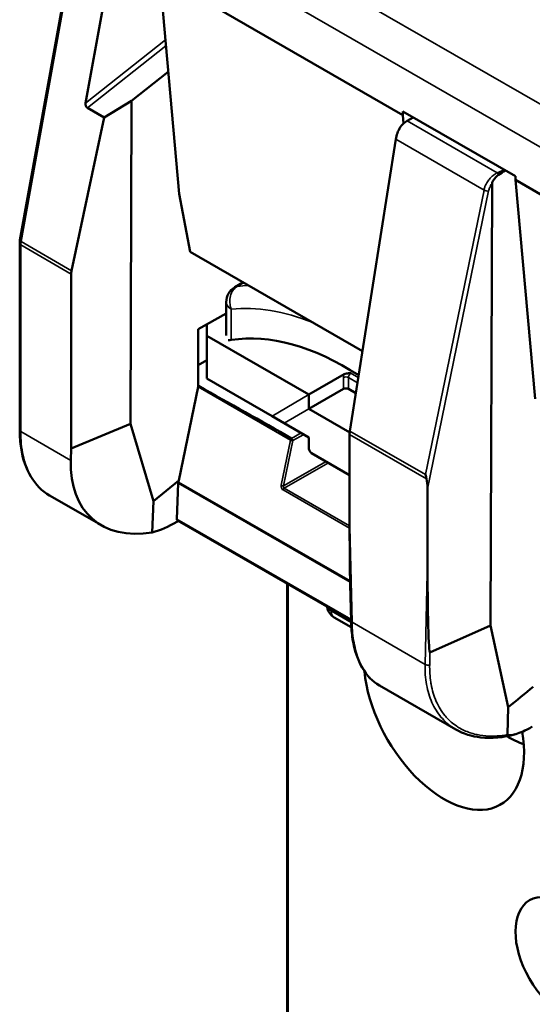
# Model space of a CAD drawing. Units: millimetres. Extents: x 13 to 546, y 6 to 425.
# Drawn here: x 406 to 421, y 313 to 342 of the extents above; entities that cross this region are included whole.
import ezdxf

# ---------------------------------------------------------------- set-up
doc = ezdxf.new("R2010")
doc.units = ezdxf.units.MM
doc.layers.add('Visible Narrow {c3}', color=7, linetype='Continuous', lineweight=35)
doc.layers.add('Visible {c3}', color=7, linetype='Continuous', lineweight=50)

msp = doc.modelspace()

# ---------------------------------------------------------------- linework, layer by layer
at = {"layer": 'Visible Narrow {c3}'}
for p, q in [((408.065, 345.836), (406.183, 335.377)), ((410.459, 345.435), (438.272, 329.419)), ((409.942, 344.504), (437.728, 328.503)), ((410.326, 341.159), (408.036, 339.348)), ((410.341, 340.991), (408.089, 339.21)), ((419.848, 337.347), (417.261, 338.837)), ((419.47, 336.852), (416.936, 338.311)), ((420.044, 337.435), (419.848, 337.347)), ((419.47, 336.852), (417.794, 328.691)), ((419.6, 336.828), (417.847, 328.287)), ((406.174, 335.279), (406.174, 329.93)), ((406.174, 335.279), (407.624, 334.444)), ((406.183, 335.377), (407.634, 334.541)), ((412.392, 334.093), (412.568, 334.195)), ((412.218, 333.434), (412.218, 332.554)), ((415.648, 331.598), (415.863, 331.475)), ((415.436, 331.475), (415.436, 331.148)), ((415.578, 331.475), (415.578, 331.148)), ((415.578, 331.475), (415.839, 331.325)), ((411.265, 331.205), (413.914, 329.68)), ((414.446, 330.987), (413.386, 330.372)), ((414.446, 330.578), (413.739, 330.168)), ((406.174, 329.93), (407.613, 329.101)), ((413.949, 329.73), (414.225, 329.888)), ((417.794, 328.691), (415.622, 329.942)), ((413.914, 329.68), (413.651, 328.385)), ((413.984, 329.669), (413.72, 328.373)), ((413.984, 329.669), (414.296, 329.847)), ((417.818, 328.574), (415.614, 329.843)), ((414.937, 329.069), (413.72, 328.373)), ((415.008, 329.029), (413.737, 328.301)), ((415.628, 325.607), (410.697, 328.447)), ((413.702, 328.251), (415.613, 327.151)), ((413.737, 328.301), (415.613, 327.221)), ((410.657, 327.417), (415.652, 324.541)), ((415.682, 324.455), (415.613, 327.585)), ((417.848, 326.298), (417.778, 323.248)), ((413.848, 325.546), (413.848, 307.164)), ((415.084, 324.781), (415.084, 324.834)), ((415.084, 324.781), (415.654, 324.453)), ((415.682, 324.455), (417.778, 323.248)), ((417.918, 323.587), (417.911, 323.241)), ((417.778, 323.23), (417.778, 323.23))]:
    msp.add_line(p, q, dxfattribs=at)
for centre, major_axis, ratio, start_param, end_param in [((419.848, 337.265), (0.041, -0.0912), 0.503331, 1.652024, 2.412174), ((419.538, 336.873), (-0.098, 0.0201), 0.445157, 0.886447, 2.338185), ((406.245, 335.319), (-0.1, 0), 0.575862, 6.283185, 7.068521), ((406.252, 335.398), (-0.0984, 0.0177), 0.428865, 0.000002, 0.875774), ((406.528, 335.482), (-0.25, -0.433), 0.578093, 5.266622, 5.495853), ((412.572, 333.638), (-0.056, 0.497), 0.791733, 0.3316, 1.902397), ((412.572, 333.638), (-0.249, 0.433), 0.577588, 6.037091, 6.283185), ((415.857, 325.356), (-4.78, 8.315), 0.577588, 5.983997, 6.037091), ((412.572, 333.638), (-0.5, 0), 0.575862, 0, 0.784525), ((415.504, 325.153), (-4.531, 7.881), 0.577588, 5.648696, 6.037091), ((415.578, 331.557), (-0.1, -0.173), 0.578093, 4.972255, 5.495853), ((415.648, 331.516), (-0.0499, -0.0867), 0.578093, 3.925057, 5.495853), ((415.507, 331.435), (0.1, 0), 0.575862, 0.785398, 2.356194), ((406.245, 329.971), (-0.1, 0), 0.575862, 0.000157, 0.785153), ((413.948, 329.689), (-0.025, -0.0433), 0.578093, 3.921566, 5.235251), ((413.948, 329.689), (-0.049, 0.01), 0.407465, 0.88534, 2.456136), ((413.948, 329.689), (0.0248, -0.0434), 0.5801, 0.78909, 2.359886), ((413.685, 328.394), (-0.049, 0.01), 0.407465, 0.885336, 2.456136), ((413.737, 328.261), (-0.025, -0.0433), 0.578093, 3.921566, 5.235251), ((413.755, 328.353), (0.0089, 0.0551), 0.707665, 1.308915, 2.879983), ((415.367, 324.944), (-0.4, 0), 0.575862, 0.205336, 0.785398), ((415.367, 324.944), (-0.2, -0.347), 0.578093, 5.495853, 6.283185), ((415.753, 324.495), (-0.1, -0.0022), 0.560669, 6.283162, 7.055991), ((417.849, 323.288), (-0.1, 0.0023), 0.590667, 0.798637, 2.247035)]:
    msp.add_ellipse(centre, major_axis=major_axis, ratio=ratio, start_param=start_param, end_param=end_param, dxfattribs=at)
for points, knots in [([(419.848, 337.347), (419.813, 337.33), (419.778, 337.309), (419.746, 337.284), (419.74, 337.28), (419.735, 337.276), (419.73, 337.272), (419.692, 337.242), (419.657, 337.207), (419.627, 337.17), (419.597, 337.134), (419.571, 337.096), (419.55, 337.059), (419.547, 337.054), (419.543, 337.048), (419.54, 337.043), (419.523, 337.011), (419.509, 336.981), (419.498, 336.951), (419.494, 336.941), (419.491, 336.931), (419.488, 336.921), (419.48, 336.897), (419.474, 336.874), (419.47, 336.852)], [0, 0, 0, 0, 0.1715532, 0.1715532, 0.1715532, 0.2, 0.2, 0.2, 0.4, 0.4, 0.4, 0.6, 0.6, 0.6, 0.6300524, 0.6300524, 0.6300524, 0.8, 0.8, 0.8, 0.8589767, 0.8589767, 0.8589767, 1, 1, 1, 1]), ([(419.699, 337.044), (419.683, 337.022), (419.67, 337.001), (419.658, 336.98), (419.656, 336.976), (419.654, 336.972), (419.652, 336.968), (419.638, 336.943), (419.628, 336.918), (419.619, 336.895), (419.618, 336.891), (419.616, 336.887), (419.615, 336.882), (419.608, 336.864), (419.604, 336.845), (419.6, 336.828)], [0, 0, 0, 0, 0.281738, 0.281738, 0.281738, 0.333333, 0.333333, 0.333333, 0.666667, 0.666667, 0.666667, 0.727088, 0.727088, 0.727088, 1, 1, 1, 1]), ([(406.174, 329.93), (406.174, 329.686), (406.221, 329.226), (406.431, 328.649), (406.714, 328.29), (406.927, 328.138), (407.003, 328.094)], [0.0000353, 0.0000353, 0.0000353, 0.0000353, 0.1428571, 0.2857143, 0.4285714, 0.501264, 0.501264, 0.501264, 0.501264]), ([(416.466, 322.645), (416.447, 322.656), (416.316, 322.737), (416.098, 322.941), (415.871, 323.344), (415.725, 323.851), (415.687, 324.246), (415.682, 324.455)], [0.4797491, 0.4797491, 0.4797491, 0.4797491, 0.5, 0.625, 0.75, 0.875, 1, 1, 1, 1]), ([(417.778, 323.248), (417.774, 323.045), (417.802, 322.656), (417.957, 322.143), (418.219, 321.72), (418.478, 321.491), (418.637, 321.395), (418.66, 321.382)], [0, 0, 0, 0, 0.125, 0.25, 0.375, 0.5, 0.5203274, 0.5203274, 0.5203274, 0.5203274]), ([(417.911, 323.241), (417.907, 323.064), (417.917, 322.897), (417.942, 322.737), (417.945, 322.719), (417.948, 322.701), (417.951, 322.682), (417.982, 322.506), (418.031, 322.34), (418.098, 322.189), (418.164, 322.037), (418.248, 321.9), (418.347, 321.78), (418.359, 321.766), (418.37, 321.752), (418.383, 321.738), (418.473, 321.636), (418.576, 321.547), (418.689, 321.472), (418.719, 321.452), (418.749, 321.434), (418.78, 321.416), (418.883, 321.357), (418.995, 321.31), (419.113, 321.274), (419.166, 321.258), (419.219, 321.244), (419.274, 321.233), (419.38, 321.211), (419.491, 321.198), (419.605, 321.194), (419.683, 321.191), (419.763, 321.192), (419.845, 321.197), (419.943, 321.204), (420.044, 321.216), (420.147, 321.235)], [0, 0, 0, 0, 0.128022, 0.128022, 0.128022, 0.142857, 0.142857, 0.142857, 0.285714, 0.285714, 0.285714, 0.428571, 0.428571, 0.428571, 0.445493, 0.445493, 0.445493, 0.571429, 0.571429, 0.571429, 0.604206, 0.604206, 0.604206, 0.714286, 0.714286, 0.714286, 0.762878, 0.762878, 0.762878, 0.857143, 0.857143, 0.857143, 0.921895, 0.921895, 0.921895, 1, 1, 1, 1])]:
    msp.add_open_spline(points, degree=3, knots=knots, dxfattribs=at)
msp.add_open_spline([(413.651, 328.385), (413.65, 328.38), (413.648, 328.369), (413.648, 328.346), (413.653, 328.321), (413.663, 328.294), (413.68, 328.269), (413.694, 328.256), (413.702, 328.251)], degree=3, dxfattribs=at)
at = {"layer": 'Visible {c3}'}
for p, q in [((408.036, 345.875), (406.154, 335.416)), ((410.723, 336.743), (410.158, 343.025)), ((417.14, 339.004), (410.158, 343.025)), ((408.036, 339.348), (408.522, 342.018)), ((410.408, 340.24), (409.353, 339.413)), ((408.568, 338.935), (408.089, 339.21)), ((408.568, 338.935), (409.353, 339.413)), ((409.323, 330.146), (409.353, 339.413)), ((408.568, 338.935), (407.634, 334.541)), ((417.137, 339.109), (420.369, 337.248)), ((417.14, 339.004), (417.137, 339.109)), ((417.163, 338.763), (417.14, 339.004)), ((417.434, 338.938), (417.261, 338.837)), ((416.936, 338.311), (415.622, 329.942)), ((420.371, 337.144), (420.369, 337.248)), ((419.659, 324.363), (419.699, 337.044)), ((427.319, 333.142), (420.371, 337.144)), ((420.937, 330.862), (420.371, 337.144)), ((410.723, 336.743), (411.034, 335.078)), ((406.145, 335.319), (406.145, 329.971)), ((415.981, 332.229), (411.034, 335.078)), ((407.624, 334.444), (407.626, 329.442)), ((412.553, 334.203), (412.323, 334.071)), ((412.072, 333.638), (412.072, 332.681)), ((411.271, 332.859), (412.072, 333.314)), ((411.512, 332.996), (411.512, 332.677)), ((411.271, 332.859), (411.271, 331.234)), ((414.446, 330.987), (411.512, 332.677)), ((411.512, 331.451), (411.512, 332.677)), ((411.512, 331.971), (411.271, 331.832)), ((414.446, 330.987), (415.455, 331.568)), ((413.386, 330.372), (411.512, 331.451)), ((411.265, 331.205), (410.713, 328.521)), ((411.271, 331.239), (411.271, 331.239)), ((415.436, 331.148), (414.446, 330.578)), ((414.446, 330.987), (414.446, 330.578)), ((415.792, 331.025), (415.578, 331.148)), ((414.446, 330.578), (415.617, 329.904)), ((409.323, 330.146), (407.626, 329.442)), ((409.323, 330.146), (409.986, 327.93)), ((413.386, 330.372), (413.739, 330.168)), ((413.739, 330.168), (414.446, 329.761)), ((414.446, 329.434), (414.446, 329.761)), ((415.614, 329.843), (415.613, 327.585)), ((407.626, 329.442), (407.613, 329.101)), ((414.517, 329.311), (415.613, 328.68)), ((410.713, 328.521), (409.986, 327.93)), ((410.657, 327.417), (410.697, 328.447)), ((410.7, 328.469), (410.713, 328.521)), ((415.628, 325.633), (410.7, 328.469)), ((417.847, 328.287), (417.848, 326.298)), ((408.49, 327.238), (407.003, 328.094)), ((409.951, 327.032), (409.986, 327.93)), ((410.696, 327.361), (410.654, 327.337)), ((410.676, 327.373), (415.653, 324.507)), ((413.819, 325.563), (413.819, 307.205)), ((415.653, 324.493), (415.63, 325.543)), ((415.167, 324.597), (415.661, 324.313)), ((419.659, 324.363), (417.918, 323.587)), ((420.167, 322.021), (419.659, 324.363)), ((417.779, 323.094), (417.779, 323.094)), ((416.466, 322.645), (418.66, 321.382)), ((420.147, 321.235), (420.167, 322.021))]:
    msp.add_line(p, q, dxfattribs=at)
for centre, radius, start, end in [((412.572, 333.638), 0.5, 119.8928, 180), ((415.367, 324.944), 0.4, 186.2423, 240.064)]:
    msp.add_arc(centre, radius, start, end, dxfattribs=at)
for centre, major_axis, ratio, start_param, end_param in [((408.107, 339.308), (-0.02, 0.104), 0.670539, 1.046253, 2.61623), ((417.238, 338.441), (0.208, 0.456), 0.50351, 1.32126, 2.077432), ((417.261, 338.428), (0.247, 0.435), 0.574676, 0.78057, 1.365955), ((420.313, 337.474), (0.613, 0.354), 0.100605, 1.906665, 2.272681), ((408.024, 334.611), (-0.307, -0.387), 0.661999, 5.355811, 5.587841), ((415.504, 324.695), (-4.311, 7.5), 0.577588, 5.439667, 6.067658), ((411.3, 331.214), (-0.0253, -0.0431), 0.583616, 4.602415, 5.240144), ((415.507, 331.108), (-0.1, 0), 0.575862, 3.926991, 5.497787), ((415.919, 330.068), (0.204, 0.453), 0.502808, 2.069389, 2.300307), ((414.517, 329.393), (0.0499, -0.0867), 0.578093, 3.928925, 5.499721), ((410.89, 330.472), (-2.656, -3.051), 0.630192, 5.618906, 6.936962), ((410.768, 328.487), (-0.0531, -0.0848), 0.552515, 5.255399, 5.515999), ((417.776, 328.285), (0, 0.357), 0.199332, 4.71732, 5.651856), ((410.778, 330.536), (2.122, 3.393), 0.552528, 3.692466, 3.945207), ((410.728, 327.458), (-0.0531, -0.0848), 0.552528, 5.516003, 6.303335), ((415.675, 328.012), (-0.01, -3.128), 0.019637, 4.849086, 5.621896), ((417.927, 326.715), (0.009, 3.128), 0.025157, 1.704337, 3.152911), ((418.321, 322.042), (1.622, -2.816), 0.578093, 4.044191, 7.285209), ((420.93, 324.688), (2.073, 3.419), 0.56287, 3.884372, 3.937909)]:
    msp.add_ellipse(centre, major_axis=major_axis, ratio=ratio, start_param=start_param, end_param=end_param, dxfattribs=at)
msp.add_ellipse((421.751, 314.794), major_axis=(0.973, -1.69), ratio=0.578093, dxfattribs=at)
for points, knots in [([(419.89, 337.293), (419.864, 337.275), (419.839, 337.254), (419.789, 337.202), (419.767, 337.175), (419.73, 337.12), (419.715, 337.092), (419.704, 337.065), (419.702, 337.058), (419.7, 337.05), (419.699, 337.046), (419.699, 337.044)], [-0.01502402, -0.01502402, -0.01502402, -0.01502402, -0.01142378, -0.01142378, -0.00751731, -0.00751731, -0.00281722, -0.00281722, -0.00100331, -0.00100331, -0.000001, -0.000001, -0.000001, -0.000001]), ([(415.455, 331.568), (415.473, 331.579), (415.5, 331.587), (415.562, 331.597), (415.609, 331.598), (415.648, 331.598)], [-0.0194026, -0.0194026, -0.0194026, -0.0194026, -0.01175628, -0.01175628, 0, 0, 0, 0]), ([(407.003, 328.094), (406.787, 328.219), (406.603, 328.405), (406.328, 328.864), (406.233, 329.141), (406.158, 329.613), (406.145, 329.788), (406.145, 329.97)], [0, 0, 0, 0, 0.1238892, 0.1238892, 0.2467553, 0.2467553, 0.3127802, 0.3127802, 0.3127802, 0.3127802]), ([(417.794, 328.691), (417.797, 328.67), (417.801, 328.649), (417.805, 328.63), (417.809, 328.61), (417.813, 328.591), (417.818, 328.574)], [0, 0, 0, 0, 0.5, 0.5, 0.5, 1, 1, 1, 1]), ([(416.466, 322.645), (416.271, 322.757), (416.104, 322.931), (415.845, 323.375), (415.751, 323.654), (415.673, 324.133), (415.657, 324.309), (415.653, 324.492)], [0.0000065, 0.0000065, 0.0000065, 0.0000065, 0.1214608, 0.1214608, 0.2465408, 0.2465408, 0.3125849, 0.3125849, 0.3125849, 0.3125849]), ([(420.365, 321.244), (420.023, 321.151), (419.685, 321.119), (419.117, 321.182), (418.872, 321.26), (418.66, 321.382)], [0, 0, 0, 0, 0.1313312, 0.1313312, 0.2433499, 0.2433499, 0.2433499, 0.2433499]), ([(420.147, 321.235), (420.147, 321.234), (420.148, 321.232), (420.149, 321.23), (420.149, 321.228), (420.153, 321.225), (420.156, 321.223), (420.17, 321.217), (420.185, 321.216), (420.222, 321.216), (420.259, 321.22), (420.406, 321.25), (420.544, 321.297), (420.705, 321.38)], [-0.1177542, -0.1177542, -0.1177542, -0.1177542, -0.1165836, -0.1165836, -0.1151754, -0.1151754, -0.1114949, -0.1114949, -0.1000228, -0.1000228, -0.0684622, -0.0684622, -0.0000032, -0.0000032, -0.0000032, -0.0000032])]:
    msp.add_open_spline(points, degree=3, knots=knots, dxfattribs=at)
for points in [[(406.145, 335.319), (406.145, 335.351), (406.148, 335.383), (406.154, 335.416)], [(412.218, 332.554), (412.185, 332.549), (412.155, 332.545), (412.132, 332.545)], [(411.278, 331.238), (412.161, 330.73), (413.066, 330.239), (413.949, 329.73)], [(420.885, 322.607), (420.646, 322.41), (420.406, 322.217), (420.167, 322.021)], [(418.66, 321.382), (418.66, 321.382), (418.66, 321.382), (418.66, 321.382)], [(420.122, 321.188), (420.271, 321.097), (420.433, 321.018), (420.61, 320.959)]]:
    msp.add_open_spline(points, degree=3, dxfattribs=at)

doc.saveas('drawing.dxf')
